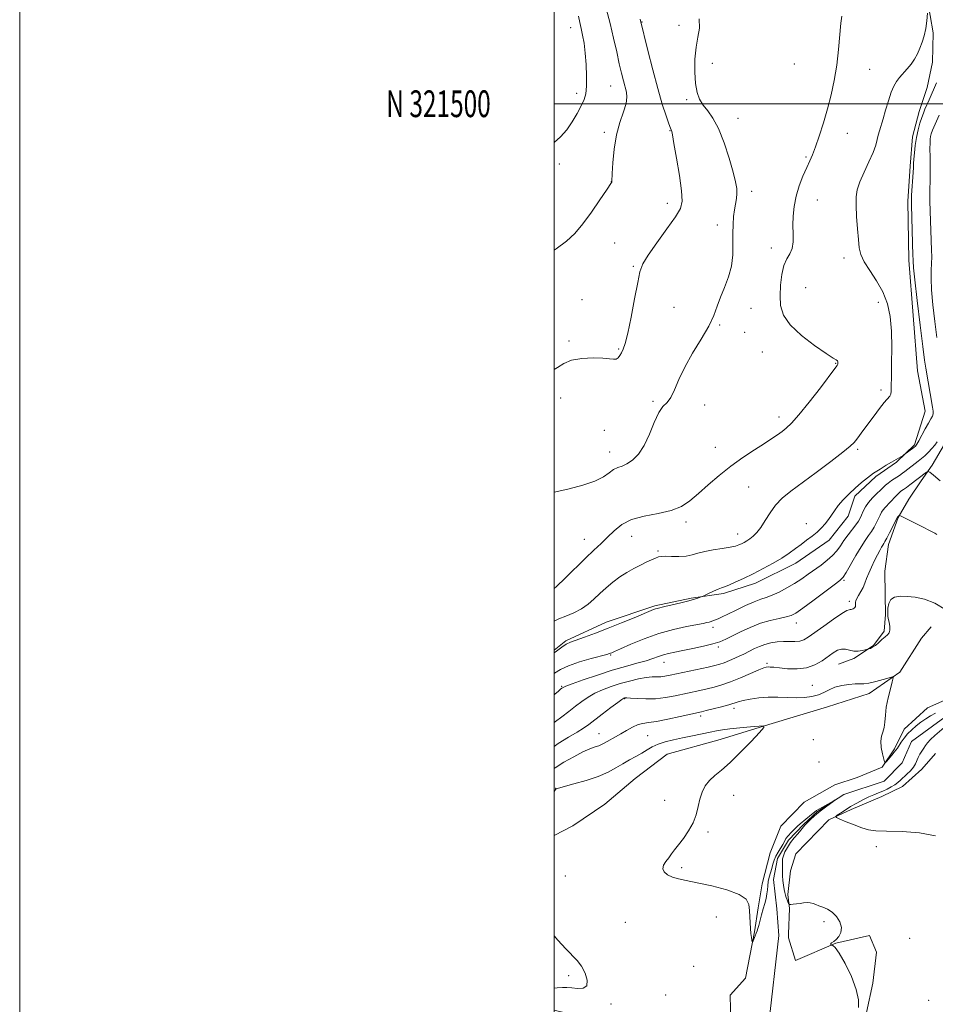
# Model space of a CAD drawing. Extents: x 2144800 to 2147700, y 319800 to 322700.
# Drawn here: x 2144800 to 2145143, y 321163 to 321531 of the extents above; entities that cross this region are included whole.
import ezdxf
from ezdxf.enums import TextEntityAlignment as Align

# ---------------------------------------------------------------- set-up
doc = ezdxf.new("R2010")
doc.units = 0
doc.header["$MEASUREMENT"] = 0
doc.linetypes.add('rvrstm', pattern=[117.1, 50, -3.9, 0.5, -3.9, 0.5, -3.9, 0.5, -3.9, 50])
for name, color, linetype, lineweight in [('DTM HARD BREAKLINE', 7, 'Continuous', 0), ('DTM SPOT ELEVATION', 2, 'Continuous', 13), ('GRID LINE', 7, 'Continuous', 0), ('GRID TEXT', 7, 'Continuous', 0), ('INDEX CONTOUR', 41, 'Continuous', 13), ('INTERMEDIATE CONTOUR', 44, 'Continuous', 0), ('INTERMEDIATE CONTOUR DEPRESSION', 44, 'Continuous', 0), ('STREAM - RIVER SINGLE LINE', 142, 'rvrstm', 0)]:
    doc.layers.add(name, color=color, linetype=linetype, lineweight=lineweight)
doc.styles.add('Style-WORKING', font='WORKING.shx')

msp = doc.modelspace()

# ---------------------------------------------------------------- linework, layer by layer
at = {"layer": 'DTM HARD BREAKLINE'}
for points in [[(2145000, 321295.602, 996.25), (2145004.4, 321299.11, 996.25), (2145019.49, 321306.15, 996.57), (2145037.74, 321312.2, 996.25), (2145051.32, 321315.03, 996.15), (2145063.35, 321316.78, 995.68), (2145075.34, 321320.63, 995.42), (2145090.42, 321328.2, 995.36), (2145102.87, 321336.77, 995.36), (2145110.07, 321345.79, 995.42), (2145112.57, 321353.17, 995.57), (2145120.32, 321360.62, 995.73), (2145128.1, 321365.98, 995.84), (2145134.81, 321372.37, 996.25), (2145138.81, 321385.01, 996.99), (2145135.96, 321400.16, 997.09), (2145132.71, 321441.51, 996.46), (2145132.37, 321463.52, 996.36), (2145133.22, 321476.63, 996.41), (2145134.1, 321487.65, 996.46), (2145136.57, 321497.12, 996.57), (2145139.58, 321506.07, 996.83), (2145141.53, 321515.53, 997.46), (2145141.89, 321526.54, 997.77), (2145139.59, 321539.61, 998.04)], [(2145146.07, 321372.72, 993.14), (2145141.48, 321364.79, 992.3), (2145137.37, 321358.97, 991.46), (2145132.76, 321352.08, 990.41), (2145128.68, 321345.21, 989.94), (2145125.16, 321335.2, 989.47), (2145123.74, 321325.22, 988.68), (2145123.88, 321316.31, 988.05), (2145123.99, 321308.98, 988.05), (2145123.56, 321302.68, 988.21), (2145119.45, 321297.38, 988.11), (2145112.19, 321292.55, 987.74), (2145106.46, 321290.37, 987.06)], [(2145000, 321226.33, 982.014), (2145007.03, 321229.98, 982.06), (2145018.96, 321238.02, 982.21), (2145030.34, 321247.63, 982.58), (2145042.26, 321256.72, 982.79), (2145062.08, 321262.26, 983.21), (2145080.34, 321267.78, 984.05), (2145102.25, 321274.41, 984.99), (2145117.89, 321279.36, 985.41), (2145129.3, 321287.4, 986.14), (2145137.49, 321300.1, 987.14), (2145141.09, 321304.34, 987.14)], [(2145071.57, 321172.98, 983.6), (2145074.97, 321190.32, 984.12), (2145076.41, 321199.26, 984.23), (2145077.84, 321208.19, 984.39), (2145080.81, 321219.76, 984.6), (2145084.85, 321229.78, 984.6), (2145093.62, 321238.82, 984.91), (2145105.05, 321245.28, 985.28), (2145113.39, 321248.03, 985.38), (2145122.77, 321251.84, 985.91), (2145127.38, 321258.72, 986.32), (2145130.93, 321266.12, 986.74), (2145139.72, 321274.11, 986.95), (2145149.61, 321278.45, 987.42)], [(2145142.76, 321256.93, 987.19), (2145137.61, 321251.09, 986.98), (2145130.37, 321244.69, 986.98), (2145122.57, 321240.9, 986.88), (2145111.11, 321236.01, 986.46), (2145102.79, 321232.22, 985.83), (2145090.41, 321219.45, 984.99), (2145088.41, 321213.13, 984.47), (2145087.5, 321204.21, 984.15), (2145088.1, 321198.98, 983.94), (2145087.72, 321189.54, 983.84), (2145087.74, 321187.97, 983.84), (2145090.33, 321179.55, 983.86)], [(2145116.83, 321160.05, 984.34), (2145119.29, 321171.09, 984.34), (2145120.68, 321182.64, 984.34), (2145117.97, 321188.89, 984.34), (2145105.43, 321186.07, 984.02), (2145090.33, 321179.55, 983.86)], [(2145071.57, 321172.98, 983.6), (2145065.9, 321166.6, 983.66), (2145066.06, 321156.13, 983.6), (2145060.93, 321149.24, 983.39), (2145050.59, 321140.17, 983.18), (2145036.46, 321138.91, 983.08), (2145022.16, 321148.64, 982.66), (2145015.77, 321155.36, 982.35), (2145006.8, 321159.41, 982.4), (2145000, 321161, 982.329)]]:
    msp.add_polyline3d(points, dxfattribs=at)
at = {"layer": 'DTM SPOT ELEVATION'}
for p in [(2145006.13, 321528.42, 1008.7), (2145032.92, 321530.62, 1003.91), (2145046.67, 321529.29, 1002.65), (2145059.15, 321515.15, 1001.26), (2145089.87, 321514.85, 1001.16), (2145118.06, 321512.9, 999.15), (2145021.18, 321506.59, 1006.87), (2145008.42, 321503.86, 1008.52), (2145049.56, 321501.55, 1002.33), (2145068.85, 321494.57, 1001.18), (2145018.8, 321489.32, 1006.36), (2145043.31, 321489.94, 1004.07), (2145109.71, 321488.96, 999.35), (2145094.31, 321480.12, 1000.16), (2145001.9, 321477.41, 1007.57), (2145021.46, 321470.8, 1006.01), (2145073.91, 321467.26, 1001.49), (2145042.41, 321462.76, 1004.61), (2145098.43, 321463.94, 999.18), (2145061.1, 321454.61, 1002.49), (2145022.7, 321447.92, 1005.28), (2145081.26, 321446.06, 1000.7), (2145108.42, 321442.32, 998.5), (2145029.58, 321439.23, 1004.17), (2145094.13, 321431.25, 998.55), (2145010.4, 321426.73, 1004.89), (2145121.33, 321425.75, 998.54), (2145044.86, 321423.8, 1003.07), (2145073.71, 321423.47, 1001.51), (2145061.92, 321417.22, 1001.82), (2145071.32, 321414.56, 1001.14), (2145005.57, 321411.22, 1004.29), (2145024.16, 321408.22, 1004.15), (2145077.87, 321407.19, 1001.19), (2145105.4, 321402.86, 1000.08), (2145122.37, 321392.94, 998.33), (2145002.42, 321389.99, 1003.3), (2145037.05, 321388.72, 1002.13), (2145056.29, 321387.33, 1001.76), (2145084.11, 321382.86, 1000.51), (2145018.77, 321377.81, 1003.11), (2145020.83, 321369.8, 1002.63), (2145060.38, 321371.46, 1000.75), (2145113.63, 321370.79, 997.77), (2145072.74, 321356.59, 999.03), (2145049.34, 321343.58, 999.6), (2145094.38, 321342.94, 996.69), (2145011.24, 321337.03, 1000.78), (2145028.97, 321338.23, 999.21), (2145068.67, 321339.11, 998.66), (2145038.84, 321332.68, 998.21), (2145108.42, 321321.71, 991.82), (2145110.42, 321313.95, 990.41), (2145059.46, 321304.19, 993.54), (2145090.61, 321305.79, 991.36), (2145061.39, 321296.8, 991.68), (2145021.17, 321293.78, 993.85), (2145041.16, 321291.12, 991.31), (2145079.7, 321290.65, 988.22), (2145002.78, 321282.05, 992.14), (2145096.66, 321282.43, 987), (2145026.37, 321277.46, 987.89), (2145067.34, 321273.85, 985.55), (2145054.78, 321271, 985.63), (2145016.79, 321264.38, 986.78), (2145035.06, 321263.67, 984.95), (2145097.02, 321262.09, 984.86), (2145099.11, 321253.85, 985.69), (2145000.58, 321243.96, 984.03), (2145067.21, 321241.27, 984.78), (2145041.3, 321239.41, 983.23), (2145057.56, 321227.64, 984.3), (2145120.53, 321222.07, 985.61), (2145047.7, 321214.3, 984.34), (2145004.19, 321211.14, 982.58), (2145026.69, 321193.78, 982.54), (2145060.73, 321195.88, 983.1), (2145101.04, 321194.1, 983.7), (2145133.05, 321187.84, 985.96), (2145052.17, 321177.39, 983.29), (2145005.48, 321173.84, 981.83), (2145021.32, 321163.33, 982.14), (2145041.74, 321166.67, 982.13), (2145140.14, 321164.69, 985.5)]:
    msp.add_point(p, dxfattribs=at)
at = {"layer": 'GRID LINE', "flags": 128}
for points in [[(2144800, 319800), (2147700, 319800), (2147700, 322700), (2144800, 322700), (2144800, 319800)], [(2145000, 320000), (2147500, 320000), (2147500, 322500), (2145000, 322500), (2145000, 320000)], [(2145000, 321500), (2147500, 321500)]]:
    msp.add_lwpolyline(points, dxfattribs=at)
at = {"layer": 'INDEX CONTOUR', "flags": 128}
for points, elevation in [([(2145000, 321318.641), (2145000.913, 321319.401), (2145004.184, 321322.524), (2145011.717, 321330.018), (2145014.882, 321333.042), (2145017.571, 321335.551), (2145020.009, 321337.889), (2145022.454, 321340.297), (2145025.306, 321342.585), (2145028.997, 321344.46), (2145033.75, 321345.743), (2145038.947, 321346.729), (2145043.763, 321347.828), (2145047.604, 321349.387), (2145050.825, 321351.498), (2145054.011, 321354.188), (2145057.634, 321357.429), (2145061.694, 321360.968), (2145066.075, 321364.498), (2145070.611, 321367.747), (2145074.945, 321370.594), (2145078.67, 321372.956), (2145081.497, 321374.792), (2145083.604, 321376.226), (2145085.287, 321377.424), (2145086.872, 321378.638), (2145088.813, 321380.473), (2145091.597, 321383.622), (2145095.459, 321388.424), (2145099.629, 321393.804), (2145105.076, 321400.963), (2145105.894, 321402.11), (2145106.103, 321402.571), (2145106.162, 321402.994), (2145106.135, 321403.441), (2145105.983, 321403.825), (2145105.57, 321404.164), (2145104.375, 321404.898), (2145101.778, 321406.577), (2145097.49, 321409.544), (2145092.54, 321413.343), (2145088.29, 321417.321), (2145085.772, 321420.985), (2145084.717, 321424.495), (2145084.526, 321428.171), (2145084.706, 321432.193), (2145085.178, 321436.163), (2145085.972, 321439.544), (2145087.057, 321441.982), (2145088.181, 321443.883), (2145089.037, 321445.835), (2145089.409, 321448.306), (2145089.444, 321451.258), (2145089.383, 321454.528), (2145089.446, 321457.981), (2145089.78, 321461.595), (2145090.509, 321465.374), (2145091.692, 321469.265), (2145093.117, 321472.974), (2145094.501, 321476.15), (2145095.648, 321478.621), (2145096.686, 321480.947), (2145097.829, 321483.867), (2145099.227, 321487.917), (2145100.775, 321492.822), (2145102.305, 321498.103), (2145103.672, 321503.392), (2145104.827, 321508.756), (2145105.743, 321514.375), (2145106.413, 321520.263), (2145107.265, 321530.092), (2145107.652, 321532.777)], 1000), ([(2145000, 321268.571), (2145000.498, 321268.913), (2145002.924, 321270.7), (2145005.496, 321272.688), (2145008.024, 321274.669), (2145010.387, 321276.473), (2145012.728, 321278.084), (2145015.256, 321279.531), (2145018.132, 321280.838), (2145021.315, 321282.022), (2145024.712, 321283.096), (2145028.198, 321284.06), (2145031.523, 321284.847), (2145034.402, 321285.376), (2145036.641, 321285.604), (2145039.902, 321285.705), (2145041.436, 321285.888), (2145043.371, 321286.256), (2145057.59, 321289.255), (2145060.151, 321289.83), (2145061.98, 321290.325), (2145063.653, 321290.915), (2145065.599, 321291.719), (2145067.656, 321292.632), (2145069.512, 321293.491), (2145070.954, 321294.183), (2145074.986, 321296.205), (2145076.82, 321297.026), (2145078.884, 321297.777), (2145081.116, 321298.356), (2145083.44, 321298.738), (2145085.776, 321298.916), (2145088.035, 321298.915), (2145090.117, 321298.89), (2145091.916, 321299.026), (2145093.436, 321299.509), (2145095.112, 321300.511), (2145100.863, 321304.614), (2145104.564, 321307.207), (2145107.676, 321309.306), (2145109.522, 321310.414), (2145110.385, 321310.768), (2145110.789, 321310.786), (2145111.163, 321310.814), (2145111.563, 321310.916), (2145111.947, 321311.084), (2145112.279, 321311.309), (2145112.54, 321311.587), (2145112.714, 321311.914), (2145112.793, 321312.281), (2145112.806, 321312.678), (2145112.79, 321313.092), (2145112.794, 321313.534), (2145112.92, 321314.107), (2145113.282, 321314.938), (2145113.945, 321316.112), (2145114.777, 321317.538), (2145115.599, 321319.086), (2145116.288, 321320.668), (2145116.949, 321322.383), (2145117.745, 321324.373), (2145118.779, 321326.703), (2145119.925, 321329.118), (2145120.999, 321331.286), (2145121.853, 321332.946), (2145122.495, 321334.13), (2145122.97, 321334.944), (2145123.345, 321335.542), (2145123.786, 321336.27), (2145124.482, 321337.522), (2145125.538, 321339.521), (2145128.543, 321345.324), (2145129.1, 321345.967), (2145129.256, 321346.009), (2145129.876, 321345.744), (2145134.373, 321343.498), (2145137.788, 321341.78), (2145140.741, 321340.277), (2145142.483, 321339.361), (2145143.246, 321338.92)], 990)]:
    msp.add_lwpolyline(points, dxfattribs=dict(at, elevation=elevation))
at = {"layer": 'INTERMEDIATE CONTOUR', "flags": 128}
for points, elevation in [([(2145000, 321445.223), (2145000.738, 321445.71), (2145004.58, 321448.595), (2145007.692, 321451.527), (2145010.677, 321455.051), (2145013.941, 321459.457), (2145017.103, 321464), (2145019.58, 321467.671), (2145021.487, 321470.548), (2145021.581, 321470.726), (2145021.596, 321470.902), (2145021.759, 321473.959), (2145022.015, 321477.938), (2145022.513, 321483.036), (2145023.374, 321488.331), (2145024.625, 321493.047), (2145025.944, 321496.992), (2145026.915, 321500.118), (2145027.235, 321502.458), (2145027.028, 321504.362), (2145025.92, 321508.538), (2145025.22, 321511.394), (2145024.395, 321514.983), (2145023.417, 321519.395), (2145022.273, 321524.474), (2145020.954, 321529.999), (2145019.489, 321535.678)], 1006), ([(2145000, 321306.452), (2145001.775, 321307.304), (2145004.345, 321308.379), (2145007.313, 321309.647), (2145010.209, 321311.131), (2145012.684, 321312.842), (2145014.882, 321314.748), (2145017.067, 321316.81), (2145019.445, 321318.968), (2145021.993, 321321.098), (2145024.624, 321323.056), (2145027.257, 321324.734), (2145029.825, 321326.16), (2145032.261, 321327.395), (2145034.494, 321328.482), (2145036.42, 321329.39), (2145037.926, 321330.069), (2145039.004, 321330.488), (2145040.052, 321330.687), (2145041.572, 321330.725), (2145043.894, 321330.672), (2145046.666, 321330.654), (2145049.367, 321330.814), (2145051.641, 321331.242), (2145053.802, 321331.853), (2145056.331, 321332.511), (2145059.519, 321333.108), (2145062.906, 321333.635), (2145065.842, 321334.107), (2145067.851, 321334.544), (2145069.144, 321334.97), (2145070.104, 321335.412), (2145071.056, 321335.904), (2145072.089, 321336.496), (2145073.232, 321337.242), (2145074.508, 321338.218), (2145075.906, 321339.582), (2145077.403, 321341.514), (2145079.002, 321344.096), (2145080.787, 321347.023), (2145082.867, 321349.892), (2145085.38, 321352.451), (2145088.594, 321355.039), (2145098.086, 321362.058), (2145103.539, 321366.16), (2145108.046, 321369.638), (2145110.802, 321371.911), (2145112.279, 321373.359), (2145113.269, 321374.604), (2145115.901, 321378.134), (2145119.698, 321383.291), (2145121.735, 321386.019), (2145123.502, 321388.263), (2145125.572, 321390.624), (2145126.001, 321391.414), (2145126.158, 321392.513), (2145126.176, 321394.449), (2145126.192, 321397.775), (2145126.291, 321402.797), (2145126.36, 321408.826), (2145126.231, 321414.93), (2145125.739, 321420.37), (2145124.729, 321425.187), (2145123.048, 321429.618), (2145120.672, 321433.825), (2145118.103, 321437.668), (2145115.966, 321440.933), (2145114.72, 321443.557), (2145114.143, 321446.072), (2145113.845, 321449.164), (2145113.516, 321453.263), (2145113.186, 321457.799), (2145112.966, 321461.946), (2145112.978, 321465.138), (2145113.384, 321467.831), (2145114.356, 321470.741), (2145115.954, 321474.355), (2145117.799, 321478.259), (2145119.396, 321481.814), (2145120.382, 321484.539), (2145120.915, 321486.586), (2145121.279, 321488.269), (2145121.717, 321489.901), (2145123.071, 321494.316), (2145124.026, 321497.592), (2145125.08, 321501.144), (2145126.121, 321504.317), (2145127.078, 321506.633), (2145128.057, 321508.316), (2145129.208, 321509.769), (2145132.162, 321513.014), (2145133.626, 321514.825), (2145134.868, 321516.732), (2145135.919, 321518.732), (2145136.858, 321520.83), (2145137.74, 321523.042), (2145138.52, 321525.44), (2145139.132, 321528.109), (2145139.527, 321531.037), (2145139.748, 321533.829)], 998), ([(2145000, 321485.552), (2145002.416, 321487.616), (2145004.697, 321490.213), (2145006.8, 321493.247), (2145008.666, 321496.404), (2145010.161, 321499.257), (2145011.189, 321501.554), (2145011.803, 321503.769), (2145012.095, 321506.552), (2145012.146, 321510.338), (2145011.995, 321514.691), (2145011.672, 321518.957), (2145011.211, 321522.61), (2145010.668, 321525.646), (2145010.102, 321528.188), (2145009.57, 321530.425), (2145009.117, 321532.797)], 1008), ([(2145000, 321354.661), (2145000.629, 321354.798), (2145005.585, 321355.938), (2145010.755, 321357.296), (2145015.264, 321358.824), (2145018.469, 321360.446), (2145020.639, 321361.964), (2145022.273, 321363.154), (2145023.807, 321363.896), (2145025.423, 321364.475), (2145027.241, 321365.289), (2145029.329, 321366.696), (2145031.553, 321368.918), (2145033.723, 321372.145), (2145035.694, 321376.369), (2145037.483, 321380.811), (2145039.146, 321384.494), (2145040.733, 321386.773), (2145042.241, 321388.313), (2145043.661, 321390.115), (2145045.04, 321392.968), (2145046.661, 321396.844), (2145048.865, 321401.514), (2145051.824, 321406.701), (2145055.039, 321411.952), (2145057.839, 321416.768), (2145059.749, 321420.802), (2145061.065, 321424.313), (2145062.278, 321427.711), (2145063.733, 321431.331), (2145065.204, 321435.203), (2145066.323, 321439.282), (2145066.832, 321443.493), (2145066.917, 321447.637), (2145066.876, 321451.488), (2145066.952, 321454.867), (2145067.165, 321457.794), (2145067.481, 321460.338), (2145068.191, 321464.577), (2145068.38, 321466.442), (2145068.315, 321468.341), (2145067.882, 321470.805), (2145066.968, 321474.459), (2145065.509, 321479.624), (2145063.644, 321485.435), (2145061.562, 321490.719), (2145059.446, 321494.601), (2145057.457, 321497.352), (2145055.75, 321499.531), (2145054.446, 321501.674), (2145053.528, 321504.208), (2145052.945, 321507.534), (2145052.662, 321511.863), (2145052.7, 321516.655), (2145053.094, 321521.177), (2145053.787, 321524.92), (2145054.352, 321528.253), (2145054.268, 321531.768)], 1002), ([(2145000, 321400.657), (2145001.299, 321401.357), (2145003.617, 321402.82), (2145006.493, 321404.038), (2145010.342, 321404.71), (2145014.543, 321404.909), (2145018.221, 321404.808), (2145020.712, 321404.581), (2145022.22, 321404.419), (2145023.162, 321404.518), (2145023.897, 321405.02), (2145024.54, 321405.851), (2145025.148, 321406.884), (2145025.784, 321408.15), (2145026.544, 321410.312), (2145027.533, 321414.192), (2145028.793, 321420.194), (2145030.123, 321427.054), (2145031.262, 321433.092), (2145032.104, 321437.144), (2145033.169, 321440.108), (2145035.135, 321443.401), (2145038.388, 321448.003), (2145042.166, 321453.159), (2145045.415, 321457.681), (2145047.313, 321460.818), (2145047.963, 321463.573), (2145047.7, 321467.383), (2145046.861, 321473.156), (2145045.792, 321479.669), (2145044.843, 321485.165), (2145044.277, 321488.333), (2145044.018, 321489.637), (2145043.903, 321489.99), (2145043.773, 321490.23), (2145043.482, 321490.911), (2145042.883, 321492.514), (2145041.867, 321495.447), (2145040.471, 321499.816), (2145038.769, 321505.652), (2145036.87, 321512.739), (2145035.052, 321519.87), (2145032.148, 321531.605)], 1004), ([(2145000, 321294.599), (2145000.361, 321294.882), (2145002.826, 321296.731), (2145004.553, 321297.864), (2145006.062, 321298.568), (2145011.312, 321300.456), (2145015.472, 321302.003), (2145020.255, 321303.845), (2145025.267, 321305.848), (2145029.934, 321307.761), (2145037.189, 321310.787), (2145037.902, 321311.046), (2145038.583, 321311.233), (2145041.446, 321311.897), (2145044.209, 321312.561), (2145047.408, 321313.354), (2145050.342, 321314.113), (2145052.463, 321314.706), (2145053.815, 321315.125), (2145055.036, 321315.551), (2145055.487, 321315.748), (2145057.823, 321316.862), (2145059.638, 321317.706), (2145061.318, 321318.44), (2145062.567, 321318.909), (2145063.737, 321319.313), (2145065.34, 321319.937), (2145067.761, 321321), (2145070.881, 321322.459), (2145074.451, 321324.208), (2145078.218, 321326.135), (2145081.902, 321328.131), (2145085.213, 321330.082), (2145087.952, 321331.902), (2145090.264, 321333.599), (2145092.382, 321335.204), (2145094.481, 321336.751), (2145096.518, 321338.269), (2145098.394, 321339.79), (2145100.033, 321341.337), (2145101.446, 321342.907), (2145102.665, 321344.489), (2145104.906, 321347.787), (2145106.338, 321349.679), (2145108.203, 321351.816), (2145110.382, 321354.073), (2145112.688, 321356.277), (2145114.975, 321358.292), (2145117.252, 321360.123), (2145119.569, 321361.809), (2145121.941, 321363.376), (2145124.237, 321364.788), (2145126.292, 321365.993), (2145127.969, 321366.95), (2145130.558, 321368.391), (2145130.918, 321368.629), (2145134.56, 321371.405), (2145135.222, 321371.971), (2145135.75, 321372.653), (2145136.462, 321373.889), (2145138.882, 321378.377), (2145140.108, 321380.577), (2145141.011, 321382.089), (2145141.576, 321383.102), (2145141.845, 321383.963), (2145141.858, 321385.011), (2145141.648, 321386.534), (2145139.117, 321401.119), (2145138.648, 321404.139), (2145137.962, 321409.22), (2145136.956, 321417.234), (2145135.85, 321426.365), (2145134.945, 321434.125), (2145134.463, 321438.656), (2145134.307, 321441.282), (2145134.309, 321441.847), (2145134.275, 321443.1), (2145133.672, 321462.233), (2145133.67, 321463.959), (2145133.76, 321465.768), (2145134.352, 321474.248), (2145134.455, 321476.147), (2145134.521, 321477.61), (2145134.621, 321479.271), (2145134.817, 321481.603), (2145135.136, 321484.429), (2145135.595, 321487.404), (2145136.196, 321490.224), (2145136.874, 321492.743), (2145137.547, 321494.847), (2145138.161, 321496.499), (2145138.773, 321497.946), (2145140.319, 321501.429), (2145143.106, 321507.872)], 996), ([(2145143.25, 321412.529), (2145142.432, 321418.502), (2145141.703, 321424.812), (2145141.214, 321430.451), (2145141.063, 321434.673), (2145141.133, 321437.769), (2145141.251, 321440.29), (2145141.28, 321442.714), (2145141.227, 321445.233), (2145140.59, 321463.575), (2145140.551, 321466.206), (2145140.586, 321468.47), (2145140.656, 321470.706), (2145140.705, 321473.344), (2145140.695, 321476.637), (2145140.655, 321480.129), (2145140.631, 321483.188), (2145140.662, 321485.342), (2145140.753, 321486.764), (2145140.897, 321487.789), (2145141.13, 321488.774), (2145141.624, 321490.162), (2145142.593, 321492.417), (2145144.135, 321495.767)], 994), ([(2145000, 321286.884), (2145000.146, 321287.001), (2145002.36, 321288.408), (2145005.422, 321289.809), (2145009.518, 321291.205), (2145013.883, 321292.47), (2145019.668, 321294.033), (2145020.671, 321294.327), (2145021.105, 321294.482), (2145021.561, 321294.669), (2145022.619, 321295.131), (2145024.866, 321296.131), (2145028.688, 321297.813), (2145033.668, 321299.854), (2145039.195, 321301.813), (2145044.671, 321303.335), (2145049.575, 321304.418), (2145055.822, 321305.616), (2145057.188, 321305.915), (2145058.028, 321306.141), (2145058.788, 321306.381), (2145059.578, 321306.658), (2145060.426, 321306.983), (2145061.412, 321307.393), (2145062.818, 321308.033), (2145064.98, 321309.077), (2145068.063, 321310.601), (2145071.562, 321312.296), (2145074.804, 321313.754), (2145077.313, 321314.7), (2145079.398, 321315.381), (2145081.568, 321316.176), (2145084.193, 321317.371), (2145087.104, 321318.893), (2145089.992, 321320.578), (2145092.627, 321322.289), (2145095.074, 321324.005), (2145099.902, 321327.474), (2145102.222, 321329.233), (2145104.227, 321331.009), (2145105.794, 321332.807), (2145107.114, 321334.671), (2145108.457, 321336.646), (2145110.005, 321338.736), (2145112.932, 321342.516), (2145113.865, 321343.852), (2145114.505, 321344.965), (2145115.05, 321346.129), (2145115.685, 321347.553), (2145116.522, 321349.186), (2145117.66, 321350.909), (2145119.132, 321352.607), (2145120.714, 321354.166), (2145122.117, 321355.476), (2145124.01, 321357.293), (2145124.993, 321358.11), (2145126.304, 321359.054), (2145129.179, 321360.993), (2145130.307, 321361.78), (2145131.241, 321362.464), (2145136.269, 321366.288), (2145137.467, 321367.25), (2145138.741, 321368.366), (2145140.08, 321369.658), (2145141.371, 321371.026), (2145142.48, 321372.335), (2145143.332, 321373.502)], 994), ([(2145000, 321278.892), (2145000.254, 321279.121), (2145001.584, 321280.293), (2145002.409, 321280.993), (2145002.901, 321281.39), (2145003.326, 321281.673), (2145004.34, 321282.109), (2145006.693, 321282.983), (2145010.856, 321284.469), (2145016.181, 321286.3), (2145021.737, 321288.1), (2145026.74, 321289.569), (2145030.981, 321290.732), (2145034.397, 321291.691), (2145036.993, 321292.531), (2145039.041, 321293.263), (2145040.88, 321293.877), (2145042.838, 321294.387), (2145045.183, 321294.88), (2145048.172, 321295.465), (2145051.906, 321296.218), (2145055.87, 321297.078), (2145059.396, 321297.953), (2145062.034, 321298.793), (2145064.224, 321299.727), (2145069.728, 321302.477), (2145073.364, 321304.158), (2145077.195, 321305.66), (2145080.892, 321306.75), (2145084.182, 321307.498), (2145086.8, 321308.047), (2145088.669, 321308.591), (2145090.454, 321309.521), (2145093.004, 321311.279), (2145096.839, 321314.085), (2145104.789, 321320.002), (2145106.953, 321321.661), (2145108.163, 321322.895), (2145109.274, 321324.636), (2145112.933, 321331.016), (2145114.871, 321334.278), (2145116.425, 321336.69), (2145117.654, 321338.461), (2145118.706, 321340.019), (2145119.702, 321341.686), (2145120.612, 321343.382), (2145121.378, 321344.922), (2145121.972, 321346.176), (2145122.497, 321347.2), (2145123.089, 321348.102), (2145123.851, 321348.982), (2145125.775, 321350.921), (2145127.884, 321353.207), (2145128.878, 321354.229), (2145129.793, 321355.032), (2145130.727, 321355.736), (2145131.809, 321356.511), (2145133.123, 321357.48), (2145139.381, 321362.232), (2145139.898, 321362.508), (2145140.57, 321362.202), (2145141.972, 321361.051), (2145144.502, 321358.944)], 992), ([(2145000, 321259.592), (2145001.545, 321260.682), (2145005.35, 321263.036), (2145008.657, 321265.001), (2145011.016, 321266.495), (2145012.921, 321267.853), (2145018.026, 321271.733), (2145021.187, 321274.117), (2145023.819, 321276.08), (2145025.356, 321277.195), (2145026.033, 321277.643), (2145026.284, 321277.754), (2145026.533, 321277.798), (2145027.177, 321277.794), (2145028.607, 321277.699), (2145031.081, 321277.507), (2145034.336, 321277.361), (2145037.981, 321277.438), (2145041.67, 321277.862), (2145045.253, 321278.522), (2145054.561, 321280.541), (2145057.256, 321281.141), (2145059.904, 321281.782), (2145062.729, 321282.599), (2145065.983, 321283.744), (2145069.76, 321285.28), (2145073.521, 321286.913), (2145076.57, 321288.255), (2145078.419, 321289.023), (2145079.402, 321289.324), (2145080.062, 321289.368), (2145080.898, 321289.322), (2145082.231, 321289.202), (2145084.34, 321288.984), (2145087.369, 321288.698), (2145090.923, 321288.603), (2145094.474, 321289.01), (2145097.591, 321290.118), (2145100.236, 321291.668), (2145104.364, 321294.654), (2145106.02, 321295.611), (2145107.55, 321296.053), (2145109.052, 321295.948), (2145110.576, 321295.564), (2145112.156, 321295.244), (2145113.784, 321295.243), (2145115.278, 321295.465), (2145116.413, 321295.726), (2145117.393, 321295.979), (2145117.743, 321296.091), (2145118.337, 321296.302), (2145119.185, 321296.705), (2145120.239, 321297.394), (2145121.439, 321298.408), (2145122.672, 321299.554), (2145123.811, 321300.586), (2145124.738, 321301.349), (2145125.381, 321302.066), (2145125.675, 321303.053), (2145125.601, 321304.503), (2145125.316, 321306.117), (2145125.025, 321307.478), (2145124.883, 321308.311), (2145124.86, 321308.94), (2145124.879, 321309.841), (2145124.921, 321311.324), (2145125.188, 321313.06), (2145125.939, 321314.556), (2145127.37, 321315.433), (2145129.443, 321315.76), (2145132.051, 321315.718), (2145135.104, 321315.412), (2145138.566, 321314.644), (2145142.41, 321313.143), (2145146.532, 321310.764)], 988), ([(2145000, 321251.321), (2145000.382, 321251.616), (2145003.612, 321253.674), (2145007.308, 321255.771), (2145010.758, 321257.539), (2145013.406, 321258.709), (2145015.312, 321259.416), (2145016.69, 321259.897), (2145017.756, 321260.357), (2145018.728, 321260.878), (2145019.827, 321261.506), (2145022.944, 321263.235), (2145024.929, 321264.362), (2145027.121, 321265.637), (2145029.348, 321266.857), (2145031.412, 321267.777), (2145033.25, 321268.249), (2145035.354, 321268.525), (2145038.353, 321268.952), (2145042.584, 321269.77), (2145047.219, 321270.778), (2145055.167, 321272.598), (2145056.922, 321273.026), (2145059.549, 321273.685), (2145062.607, 321274.476), (2145065.37, 321275.233), (2145068.926, 321276.32), (2145070.772, 321276.789), (2145073.364, 321277.294), (2145076.575, 321277.742), (2145080.119, 321278.007), (2145083.742, 321278.012), (2145087.298, 321277.882), (2145090.666, 321277.795), (2145093.741, 321277.905), (2145096.482, 321278.264), (2145098.866, 321278.903), (2145100.92, 321279.813), (2145102.891, 321280.831), (2145105.077, 321281.754), (2145107.657, 321282.422), (2145110.327, 321282.83), (2145112.66, 321283.014), (2145114.395, 321283.037), (2145115.919, 321283.074), (2145117.784, 321283.326), (2145120.332, 321283.919), (2145123.08, 321284.673), (2145125.334, 321285.332), (2145126.564, 321285.626), (2145126.875, 321285.228), (2145126.539, 321283.797), (2145125.82, 321281.153), (2145124.987, 321277.774), (2145124.309, 321274.297), (2145123.966, 321271.249), (2145123.792, 321268.71), (2145123.53, 321266.649), (2145123.02, 321264.981), (2145122.472, 321263.401), (2145122.193, 321261.551), (2145122.389, 321259.224), (2145122.877, 321256.814), (2145123.374, 321254.874), (2145123.686, 321253.829), (2145123.965, 321253.635), (2145124.449, 321254.122), (2145126.32, 321256.295), (2145127.258, 321257.415), (2145127.923, 321258.257), (2145128.447, 321258.997), (2145129.864, 321261.168), (2145130.948, 321262.693), (2145132.269, 321264.302), (2145133.801, 321265.85), (2145135.488, 321267.309), (2145137.268, 321268.683), (2145139.083, 321269.962), (2145140.894, 321271.108), (2145142.664, 321272.07)], 986), ([(2145000, 321242.722), (2145000.261, 321243.141), (2145000.605, 321243.662), (2145000.695, 321243.758), (2145000.856, 321243.816), (2145001.656, 321244.04), (2145007.407, 321245.575), (2145012, 321246.901), (2145016.514, 321248.422), (2145020.185, 321250.011), (2145023.138, 321251.597), (2145025.719, 321253.126), (2145028.202, 321254.556), (2145030.581, 321255.89), (2145032.776, 321257.145), (2145034.765, 321258.33), (2145036.739, 321259.427), (2145038.945, 321260.416), (2145041.579, 321261.286), (2145044.633, 321262.072), (2145048.05, 321262.824), (2145051.714, 321263.572), (2145058.373, 321264.905), (2145060.76, 321265.405), (2145062.975, 321265.823), (2145065.729, 321266.209), (2145069.447, 321266.602), (2145073.43, 321266.963), (2145076.687, 321267.238), (2145078.402, 321267.291), (2145078.437, 321266.666), (2145076.821, 321264.826), (2145073.715, 321261.493), (2145069.799, 321257.414), (2145065.888, 321253.595), (2145062.639, 321250.786), (2145060.082, 321248.724), (2145058.093, 321246.889), (2145056.553, 321244.851), (2145055.385, 321242.53), (2145054.52, 321239.934), (2145053.847, 321237.087), (2145053.103, 321234.078), (2145051.986, 321231.014), (2145050.308, 321228.01), (2145048.351, 321225.226), (2145046.512, 321222.832), (2145045.085, 321220.936), (2145043.958, 321219.395), (2145042.914, 321218.004), (2145041.832, 321216.603), (2145040.968, 321215.208), (2145040.67, 321213.878), (2145041.199, 321212.67), (2145042.457, 321211.623), (2145044.249, 321210.772), (2145046.484, 321210.113), (2145049.462, 321209.476), (2145053.582, 321208.647), (2145058.96, 321207.471), (2145064.592, 321205.985), (2145069.193, 321204.282), (2145071.819, 321202.437), (2145072.883, 321200.447), (2145073.139, 321198.288), (2145073.307, 321193.642), (2145073.43, 321191.464), (2145073.626, 321189.596), (2145073.85, 321188.118), (2145074.037, 321187.094), (2145074.152, 321186.572), (2145074.263, 321186.538), (2145074.465, 321186.962), (2145075.252, 321188.8), (2145075.657, 321189.787), (2145075.96, 321190.601), (2145076.228, 321191.462), (2145076.562, 321192.677), (2145077.61, 321196.598), (2145078.22, 321198.815), (2145078.801, 321200.864), (2145079.294, 321202.723), (2145079.641, 321204.423), (2145079.814, 321206.002), (2145079.923, 321207.531), (2145080.107, 321209.086), (2145080.465, 321210.722), (2145080.94, 321212.389), (2145081.435, 321214.015), (2145081.887, 321215.549), (2145082.37, 321217.034), (2145082.99, 321218.53), (2145083.807, 321220.074), (2145085.521, 321222.944), (2145086.153, 321224.093), (2145086.753, 321225.135), (2145087.535, 321226.222), (2145088.638, 321227.452), (2145089.904, 321228.702), (2145091.095, 321229.798), (2145092.05, 321230.626), (2145096.294, 321234.142), (2145097.391, 321235.022), (2145098.207, 321235.603), (2145099.067, 321236.117), (2145100.41, 321236.889), (2145102.434, 321238.08), (2145104.371, 321239.206), (2145105.21, 321239.618), (2145104.259, 321238.865), (2145102.087, 321237.283), (2145099.582, 321235.406), (2145097.472, 321233.681), (2145095.859, 321232.218), (2145094.688, 321231.041), (2145093.869, 321230.133), (2145092.338, 321228.311), (2145091.177, 321226.985), (2145089.819, 321225.384), (2145088.466, 321223.626), (2145087.298, 321221.834), (2145086.389, 321220.139), (2145085.786, 321218.674), (2145085.505, 321217.517), (2145085.439, 321216.526), (2145085.449, 321215.5), (2145085.417, 321212.844), (2145085.471, 321211.219), (2145085.637, 321209.452), (2145085.877, 321207.702), (2145086.129, 321206.154), (2145086.351, 321204.942), (2145086.568, 321203.98), (2145086.823, 321203.125), (2145087.14, 321202.278), (2145087.464, 321201.507), (2145087.724, 321200.925), (2145087.893, 321200.611), (2145088.123, 321200.509), (2145088.609, 321200.535), (2145089.492, 321200.616), (2145090.678, 321200.736), (2145092.016, 321200.891), (2145093.373, 321201.066), (2145094.669, 321201.183), (2145095.843, 321201.148), (2145096.873, 321200.9), (2145097.894, 321200.489), (2145099.082, 321199.998), (2145100.561, 321199.463), (2145102.243, 321198.731), (2145103.991, 321197.604), (2145105.64, 321195.962), (2145106.918, 321193.99), (2145107.527, 321191.949), (2145107.286, 321190.078), (2145106.481, 321188.515), (2145105.51, 321187.371), (2145104.708, 321186.707), (2145103.759, 321186.159), (2145103.577, 321185.909), (2145103.524, 321185.643), (2145103.529, 321185.426), (2145103.55, 321185.306), (2145103.633, 321185.269), (2145103.85, 321185.282), (2145104.297, 321185.202), (2145105.167, 321184.444), (2145106.678, 321182.312), (2145108.894, 321178.406), (2145111.262, 321173.508), (2145113.074, 321168.694), (2145113.839, 321164.837), (2145113.918, 321161.994)], 984), ([(2145145.916, 321266.704), (2145142.457, 321263.711), (2145140.865, 321262.247), (2145139.749, 321261.019), (2145138.975, 321259.956), (2145138.321, 321258.93), (2145137.608, 321257.838), (2145136.881, 321256.683), (2145136.24, 321255.498), (2145135.198, 321253.082), (2145134.439, 321251.813), (2145133.319, 321250.493), (2145132.003, 321249.194), (2145129.656, 321247.004), (2145128.663, 321246.126), (2145127.548, 321245.296), (2145126.167, 321244.457), (2145124.593, 321243.638), (2145122.951, 321242.884), (2145121.326, 321242.219), (2145119.629, 321241.54), (2145117.732, 321240.717), (2145115.551, 321239.655), (2145113.226, 321238.418), (2145110.943, 321237.107), (2145108.88, 321235.827), (2145107.177, 321234.708), (2145105.962, 321233.88), (2145105.379, 321233.402), (2145105.621, 321233.03), (2145106.897, 321232.447), (2145109.273, 321231.44), (2145112.245, 321230.234), (2145115.171, 321229.16), (2145117.671, 321228.47), (2145120.433, 321228.104), (2145124.412, 321227.924), (2145130.173, 321227.759), (2145136.728, 321227.303), (2145142.701, 321226.218)], 986)]:
    msp.add_lwpolyline(points, dxfattribs=dict(at, elevation=elevation))
at = {"layer": 'INTERMEDIATE CONTOUR DEPRESSION', "elevation": 982, "flags": 128}
msp.add_lwpolyline([(2145000, 321188.804), (2145001.426, 321187.145), (2145004.313, 321183.902), (2145008.649, 321179.562), (2145010.265, 321177.471), (2145011.601, 321174.837), (2145012.365, 321172.139), (2145012.183, 321170.077), (2145010.842, 321169.146), (2145008.788, 321169.046), (2145006.624, 321169.273), (2145004.796, 321169.415), (2145003.09, 321169.422), (2145001.127, 321169.332), (2145000, 321169.257)], dxfattribs=at)
at = {"layer": 'STREAM - RIVER SINGLE LINE'}
msp.add_polyline3d([(2145156.78, 321400.14, 990.34), (2145163.85, 321383.47, 989.92), (2145175.67, 321364.27, 989.5), (2145182.68, 321351.27, 989.29), (2145185.42, 321343.45, 989.08), (2145185.58, 321332.98, 988.77), (2145181.63, 321317.2, 988.35), (2145173.46, 321303.45, 987.3), (2145165.78, 321291.28, 986.67), (2145156.54, 321279.08, 985.94), (2145146.19, 321270.54, 984.94), (2145133.75, 321261.44, 984.68), (2145130.2, 321253.53, 984.1), (2145123.49, 321246.61, 984.1), (2145108.37, 321241.66, 984), (2145098.51, 321235.22, 983.89), (2145093.35, 321230.43, 983.84), (2145087.67, 321224.58, 983.79), (2145083.59, 321217.7, 983.68), (2145082.13, 321209.82, 983.53), (2145083.35, 321198.84, 983.37), (2145084.03, 321188.89, 982.9), (2145079.99, 321153.54, 982.16)], dxfattribs=at)

# ---------------------------------------------------------------- texts
at = {"layer": 'GRID TEXT', "style": 'Style-WORKING', "width": 0.67}
msp.add_text('N 321500', height=10, dxfattribs=at).set_placement((2144976.273, 321500), align=Align.MIDDLE_RIGHT)

doc.saveas('drawing.dxf')
